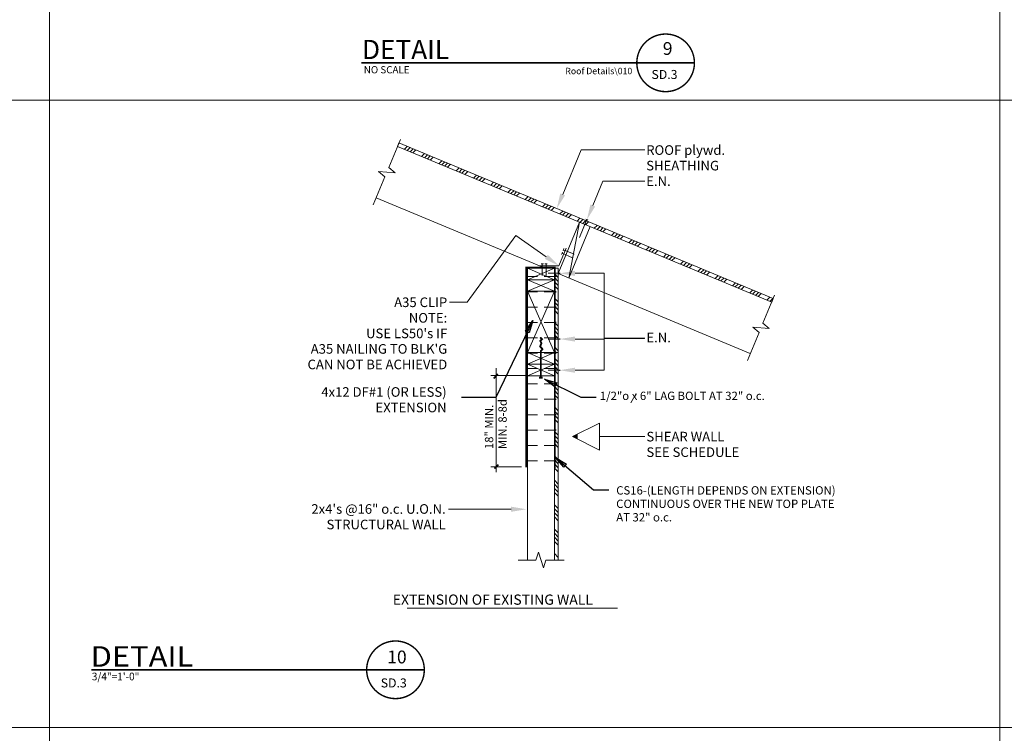
# Model space of a CAD drawing. Units: inches. Extents: x -1704 to -23, y -13 to 1094.
# Drawn here: x -1320 to -936, y 559 to 838 of the extents above; entities that cross this region are included whole.
import ezdxf
from ezdxf.enums import TextEntityAlignment as Align

# ---------------------------------------------------------------- set-up
doc = ezdxf.new("R2010")
doc.units = ezdxf.units.IN
doc.header["$MEASUREMENT"] = 0
doc.linetypes.add('$INVISIBLE', pattern=[200, -100, -100])
doc.linetypes.add('DASHED', pattern=[0.75, 0.5, -0.25])
doc.layers.add('DETAILS', color=7, linetype='Continuous', lineweight=0)
doc.layers.add('SHEETBORDER', color=7, linetype='Continuous', lineweight=0, true_color=0xb7b7b7)
doc.styles.add('_TCW_TXTSTY_FC', font='ARIAL.TTF')
doc.styles.add('_TCW_TXTSTY_FD', font='ARIAL.TTF')
doc.styles.add('ROMAND', font='ROMAND.SHX')
doc.styles.add('ROMANS', font='ROMANS.SHX')
doc.styles.get("Standard").update_dxf_attribs({"font": 'TXT.SHX'})
doc.dimstyles.get("Standard").update_dxf_attribs({"dimtxt": 0.18, "dimasz": 0.18, "dimexe": 0.18, "dimexo": 0.0625, "dimgap": 0.09, "dimtad": 0, "dimtih": 1, "dimtoh": 1, "dimdec": 4, "dimrnd": 1e-07, "dimzin": 0, "dimdsep": 46, "dimtxsty": 'Standard', "dimcen": 0.09, "dimadec": 4, "dimazin": 0, "dimtfac": 1, "dimtdec": 4, "dimtofl": 0, "dimtmove": 0, "dimatfit": 3, "dimfxl": 0, "dimtolj": 1, "dimtzin": 0, "dimarcsym": 0})

msp = doc.modelspace()

# ---------------------------------------------------------------- linework, layer by layer
at = {"layer": 'DETAILS'}
for p, q in [((-937.55, 816), (-937.55, 1092)), ((-937.55, 264), (-937.55, 816)), ((-1176.06, 780.46), (-1171.49, 791.45)), ((-1172.06, 790.06), (-1172.64, 788.68)), ((-1172.64, 788.68), (-1026.57, 727.87)), ((-1026.57, 727.87), (-1172.64, 788.68)), ((-1025.99, 729.26), (-1172.06, 790.06)), ((-1169.96, 787.56), (-1168.82, 788.71)), ((-1168.84, 787.1), (-1167.69, 788.24)), ((-1167.72, 786.63), (-1166.57, 787.78)), ((-1166.59, 786.16), (-1165.45, 787.31)), ((-1163.22, 784.76), (-1162.08, 785.9)), ((-1162.1, 784.29), (-1160.95, 785.44)), ((-1160.98, 783.82), (-1159.83, 784.97)), ((-1159.85, 783.35), (-1158.71, 784.5)), ((-1176.06, 780.46), (-1173.58, 778.36)), ((-1156.48, 781.95), (-1155.34, 783.1)), ((-1155.36, 781.48), (-1154.21, 782.63)), ((-1154.24, 781.02), (-1153.09, 782.16)), ((-1153.11, 780.55), (-1151.97, 781.7)), ((-1149.74, 779.15), (-1148.59, 780.29)), ((-1182.15, 765.83), (-1177.58, 776.82)), ((-1180.06, 778.92), (-1173.58, 778.36)), ((-1177.58, 776.82), (-1180.06, 778.92)), ((-1148.62, 778.68), (-1147.47, 779.83)), ((-1147.5, 778.21), (-1146.35, 779.36)), ((-1146.37, 777.74), (-1145.22, 778.89)), ((-1143, 776.34), (-1141.85, 777.49)), ((-1141.88, 775.87), (-1140.73, 777.02)), ((-1140.76, 775.41), (-1139.61, 776.55)), ((-1139.63, 774.94), (-1138.48, 776.08)), ((-1136.26, 773.53), (-1135.11, 774.68)), ((-1135.14, 773.07), (-1133.99, 774.21)), ((-1134.01, 772.6), (-1132.87, 773.75)), ((-1132.89, 772.13), (-1131.74, 773.28)), ((-1129.52, 770.73), (-1128.37, 771.88)), ((-1128.4, 770.26), (-1127.25, 771.41)), ((-1127.27, 769.79), (-1126.13, 770.94)), ((-1126.15, 769.33), (-1125, 770.47)), ((-1122.78, 767.92), (-1121.63, 769.07)), ((-1115.04, 741.14), (-1181, 768.6)), ((-1121.66, 767.46), (-1120.51, 768.6)), ((-1120.53, 766.99), (-1119.39, 768.14)), ((-1119.41, 766.52), (-1118.26, 767.67)), ((-1116.04, 765.12), (-1114.89, 766.26)), ((-1114.92, 764.65), (-1113.77, 765.8)), ((-1113.79, 764.18), (-1112.65, 765.33)), ((-1112.67, 763.71), (-1111.52, 764.86)), ((-1109.3, 762.31), (-1108.15, 763.46)), ((-1108.18, 761.84), (-1107.03, 762.99)), ((-1107.05, 761.38), (-1105.91, 762.52)), ((-1105.93, 760.91), (-1104.78, 762.06)), ((-1109.91, 739.01), (-1101.55, 759.09)), ((-1101.55, 759.09), (-1105.76, 737.28)), ((-1105.76, 737.28), (-1097.4, 757.36)), ((-1102.56, 759.51), (-1101.41, 760.65)), ((-1101.58, 753.16), (-1098.7, 760.09)), ((-1101.44, 759.04), (-1100.29, 760.19)), ((-1100.31, 758.57), (-1099.17, 759.72)), ((-1099.19, 758.1), (-1098.04, 759.25)), ((-1098.7, 760.09), (-1099.11, 760.26)), ((-1098.7, 760.09), (-1098.28, 759.91)), ((-1095.82, 756.7), (-1094.67, 757.85)), ((-1094.7, 756.23), (-1093.55, 757.38)), ((-1093.57, 755.77), (-1092.43, 756.91)), ((-1092.45, 755.3), (-1091.3, 756.44)), ((-1089.08, 753.89), (-1087.93, 755.04)), ((-1087.96, 753.43), (-1086.81, 754.57)), ((-1086.83, 752.96), (-1085.69, 754.11)), ((-1085.71, 752.49), (-1084.56, 753.64)), ((-1082.34, 751.09), (-1081.19, 752.24)), ((-1081.22, 750.62), (-1080.07, 751.77)), ((-1080.09, 750.15), (-1078.95, 751.3)), ((-1078.97, 749.69), (-1077.82, 750.83)), ((-1075.6, 748.28), (-1074.45, 749.43)), ((-1106.77, 748.99), (-1109.65, 742.07)), ((-1108.42, 746.96), (-1108.6, 746.54)), ((-1108.42, 746.96), (-1108.25, 747.37)), ((-1104.27, 745.23), (-1108.42, 746.96)), ((-1107.85, 748.34), (-1108.02, 747.93)), ((-1107.85, 748.34), (-1107.67, 748.76)), ((-1103.69, 746.61), (-1107.85, 748.34)), ((-1074.48, 747.82), (-1073.33, 748.96)), ((-1073.35, 747.35), (-1072.21, 748.5)), ((-1072.23, 746.88), (-1071.08, 748.03)), ((-1068.86, 745.48), (-1067.71, 746.62)), ((-1067.74, 745.01), (-1066.59, 746.16)), ((-1066.61, 744.54), (-1065.47, 745.69)), ((-1109.65, 742.07), (-1117.15, 742.07)), ((-1116.11, 742.82), (-1116.56, 742.82)), ((-1116.11, 742.82), (-1115.66, 742.82)), ((-1116.11, 738.32), (-1116.11, 742.82)), ((-1114.61, 742.82), (-1115.06, 742.82)), ((-1114.61, 738.32), (-1114.61, 742.82)), ((-1114.61, 742.82), (-1114.16, 742.82)), ((-1065.49, 744.07), (-1064.34, 745.22)), ((-1062.12, 742.67), (-1060.97, 743.82)), ((-1061, 742.2), (-1059.85, 743.35)), ((-1059.87, 741.74), (-1058.72, 742.88)), ((-1058.75, 741.27), (-1057.6, 742.42)), ((-1122.49, 737.91), (-1122.49, 738.14)), ((-1122.49, 737.91), (-1122.49, 738.14)), ((-1117.99, 737.91), (-1122.49, 737.91)), ((-1117.99, 737.91), (-1122.49, 737.91)), ((-1122.49, 737.91), (-1122.49, 737.69)), ((-1122.49, 737.91), (-1122.49, 737.69)), ((-1121.91, 741.14), (-1111.41, 741.14)), ((-1111.41, 736.64), (-1121.91, 741.14)), ((-1111.41, 741.14), (-1121.91, 736.64)), ((-1121.91, 741.14), (-1121.91, 708.14)), ((-1115.33, 737.91), (-1110.83, 737.91)), ((-1115.33, 737.91), (-1110.83, 737.91)), ((-1113.82, 739.12), (-1109.32, 739.12)), ((-1111.41, 741.14), (-1111.41, 708.14)), ((-1111.41, 741.14), (-1111.41, 708.14)), ((-1109.91, 741.14), (-1111.41, 741.14)), ((-1109.91, 737.52), (-1111.41, 739.02)), ((-1110.83, 737.91), (-1110.83, 738.14)), ((-1110.83, 737.91), (-1110.83, 738.14)), ((-1110.83, 737.91), (-1110.83, 737.69)), ((-1110.83, 737.91), (-1110.83, 737.69)), ((-1109.91, 708.14), (-1109.91, 741.14)), ((-1034.93, 707.79), (-1109.91, 739.01)), ((-1109.32, 739.12), (-1109.32, 739.35)), ((-1109.32, 739.12), (-1109.32, 738.9)), ((-1055.38, 739.87), (-1054.23, 741.01)), ((-1054.26, 739.4), (-1053.11, 740.55)), ((-1053.13, 738.93), (-1051.98, 740.08)), ((-1052.01, 738.46), (-1050.86, 739.61)), ((-1048.64, 737.06), (-1047.49, 738.21)), ((-1121.91, 736.64), (-1111.41, 736.64)), ((-1121.91, 732.14), (-1111.41, 736.64)), ((-1121.91, 736.64), (-1111.41, 732.14)), ((-1109.91, 735.93), (-1111.41, 737.43)), ((-1109.91, 734.34), (-1111.41, 735.84)), ((-1109.91, 732.75), (-1111.41, 734.25)), ((-1047.52, 736.59), (-1046.37, 737.74)), ((-1046.39, 736.13), (-1045.24, 737.27)), ((-1045.27, 735.66), (-1044.12, 736.8)), ((-1041.9, 734.25), (-1040.75, 735.4)), ((-1040.77, 733.79), (-1039.63, 734.93)), ((-1039.65, 733.32), (-1038.5, 734.47)), ((-1122.49, 731.91), (-1122.49, 732.14)), ((-1122.49, 731.91), (-1122.49, 732.14)), ((-1117.99, 731.91), (-1122.49, 731.91)), ((-1117.99, 731.91), (-1122.49, 731.91)), ((-1122.49, 731.91), (-1122.49, 731.69)), ((-1122.49, 731.91), (-1122.49, 731.69)), ((-1121.91, 732.14), (-1111.41, 732.14)), ((-1115.33, 731.91), (-1110.83, 731.91)), ((-1115.33, 731.91), (-1110.83, 731.91)), ((-1110.83, 731.91), (-1110.83, 732.14)), ((-1110.83, 731.91), (-1110.83, 732.14)), ((-1110.83, 731.91), (-1110.83, 731.69)), ((-1110.83, 731.91), (-1110.83, 731.69)), ((-1038.53, 732.85), (-1037.38, 734)), ((-1035.16, 731.45), (-1034.01, 732.6)), ((-1034.03, 730.98), (-1032.89, 732.13)), ((-1032.91, 730.51), (-1031.76, 731.66)), ((-1031.79, 730.05), (-1030.64, 731.19)), ((-1029.99, 719.65), (-1025.42, 730.64)), ((-1109.91, 727.98), (-1111.41, 729.48)), ((-1109.91, 726.39), (-1111.41, 727.89)), ((-1028.42, 728.64), (-1027.27, 729.79)), ((-1027.29, 728.18), (-1026.15, 729.32)), ((-1026.57, 727.87), (-1025.99, 729.26)), ((-1122.49, 725.91), (-1122.49, 726.14)), ((-1122.49, 725.91), (-1122.49, 726.14)), ((-1117.99, 725.91), (-1122.49, 725.91)), ((-1117.99, 725.91), (-1122.49, 725.91)), ((-1122.49, 725.91), (-1122.49, 725.69)), ((-1122.49, 725.91), (-1122.49, 725.69)), ((-1115.33, 725.91), (-1110.83, 725.91)), ((-1115.33, 725.91), (-1110.83, 725.91)), ((-1109.91, 724.8), (-1111.41, 726.3)), ((-1109.91, 723.21), (-1111.41, 724.71)), ((-1110.83, 725.91), (-1110.83, 726.14)), ((-1110.83, 725.91), (-1110.83, 726.14)), ((-1110.83, 725.91), (-1110.83, 725.69)), ((-1110.83, 725.91), (-1110.83, 725.69)), ((-1122.49, 719.91), (-1122.49, 720.14)), ((-1122.49, 719.91), (-1122.49, 720.14)), ((-1117.99, 719.91), (-1122.49, 719.91)), ((-1117.99, 719.91), (-1122.49, 719.91)), ((-1122.49, 719.91), (-1122.49, 719.69)), ((-1122.49, 719.91), (-1122.49, 719.69)), ((-1115.33, 719.91), (-1110.83, 719.91)), ((-1115.33, 719.91), (-1110.83, 719.91)), ((-1109.91, 718.43), (-1111.41, 719.93)), ((-1110.83, 719.91), (-1110.83, 720.14)), ((-1110.83, 719.91), (-1110.83, 720.14)), ((-1110.83, 719.91), (-1110.83, 719.69)), ((-1110.83, 719.91), (-1110.83, 719.69)), ((-1029.99, 719.65), (-1027.51, 717.55)), ((-1109.91, 716.84), (-1111.41, 718.34)), ((-1109.91, 715.25), (-1111.41, 716.75)), ((-1109.91, 713.66), (-1111.41, 715.16)), ((-1036.08, 705.02), (-1031.51, 716.02)), ((-1031.51, 716.02), (-1033.99, 718.12)), ((-1033.99, 718.12), (-1027.51, 717.55)), ((-1122.49, 713.91), (-1122.49, 714.14)), ((-1122.49, 713.91), (-1122.49, 714.14)), ((-1117.99, 713.91), (-1122.49, 713.91)), ((-1117.99, 713.91), (-1122.49, 713.91)), ((-1122.49, 713.91), (-1122.49, 713.69)), ((-1122.49, 713.91), (-1122.49, 713.69)), ((-1115.33, 713.91), (-1110.83, 713.91)), ((-1115.33, 713.91), (-1110.83, 713.91)), ((-1113.82, 713.45), (-1109.32, 713.45)), ((-1110.83, 713.91), (-1110.83, 714.14)), ((-1110.83, 713.91), (-1110.83, 714.14)), ((-1110.83, 713.91), (-1110.83, 713.69)), ((-1110.83, 713.91), (-1110.83, 713.69)), ((-1109.32, 713.45), (-1109.32, 713.68)), ((-1109.32, 713.45), (-1109.32, 713.23)), ((-1122.49, 707.91), (-1122.49, 708.14)), ((-1122.49, 707.91), (-1122.49, 708.14)), ((-1117.99, 707.91), (-1122.49, 707.91)), ((-1117.99, 707.91), (-1122.49, 707.91)), ((-1122.49, 707.91), (-1122.49, 707.69)), ((-1122.49, 707.91), (-1122.49, 707.69)), ((-1121.91, 703.64), (-1111.41, 708.14)), ((-1121.91, 708.14), (-1111.41, 703.64)), ((-1121.91, 708.14), (-1111.41, 708.14)), ((-1121.91, 708.14), (-1109.91, 708.14)), ((-1121.91, 708.14), (-1121.91, 627.14)), ((-1115.33, 707.91), (-1110.83, 707.91)), ((-1115.33, 707.91), (-1110.83, 707.91)), ((-1109.91, 708.89), (-1111.41, 710.39)), ((-1110.75, 708.14), (-1111.41, 708.8)), ((-1111.41, 708.14), (-1111.41, 627.14)), ((-1111.41, 708.14), (-1111.41, 627.14)), ((-1109.91, 708.14), (-1111.41, 708.14)), ((-1110.83, 707.91), (-1110.83, 708.14)), ((-1110.83, 707.91), (-1110.83, 708.14)), ((-1110.83, 707.91), (-1110.83, 707.69)), ((-1110.83, 707.91), (-1110.83, 707.69)), ((-1109.91, 627.14), (-1109.91, 708.14)), ((-1121.91, 703.64), (-1111.41, 703.64)), ((-1121.91, 699.14), (-1111.41, 703.64)), ((-1121.91, 703.64), (-1111.41, 699.14)), ((-1109.91, 704.52), (-1111.41, 706.02)), ((-1109.91, 702.93), (-1111.41, 704.43)), ((-1122.49, 701.91), (-1122.49, 702.14)), ((-1122.49, 701.91), (-1122.49, 702.14)), ((-1117.99, 701.91), (-1122.49, 701.91)), ((-1117.99, 701.91), (-1122.49, 701.91)), ((-1122.49, 701.91), (-1122.49, 701.69)), ((-1122.49, 701.91), (-1122.49, 701.69)), ((-1115.33, 701.91), (-1110.83, 701.91)), ((-1115.33, 701.91), (-1110.83, 701.91)), ((-1113.82, 701.23), (-1109.32, 701.23)), ((-1113.82, 701.23), (-1109.32, 701.23)), ((-1109.91, 701.34), (-1111.41, 702.84)), ((-1109.91, 699.75), (-1111.41, 701.25)), ((-1110.83, 701.91), (-1110.83, 702.14)), ((-1110.83, 701.91), (-1110.83, 702.14)), ((-1110.83, 701.91), (-1110.83, 701.69)), ((-1110.83, 701.91), (-1110.83, 701.69)), ((-1109.32, 701.23), (-1109.32, 701.46)), ((-1109.32, 701.23), (-1109.32, 701.01)), ((-1122.49, 695.91), (-1122.49, 696.14)), ((-1117.99, 695.91), (-1122.49, 695.91)), ((-1122.49, 695.91), (-1122.49, 695.69)), ((-1121.91, 699.14), (-1111.41, 699.14)), ((-1115.33, 695.91), (-1110.83, 695.91)), ((-1115.33, 695.91), (-1110.83, 695.91)), ((-1109.91, 694.98), (-1111.41, 696.48)), ((-1110.83, 695.91), (-1110.83, 696.14)), ((-1110.83, 695.91), (-1110.83, 696.14)), ((-1110.83, 695.91), (-1110.83, 695.69)), ((-1110.83, 695.91), (-1110.83, 695.69)), ((-1109.91, 693.39), (-1111.41, 694.89)), ((-1109.91, 691.8), (-1111.41, 693.3)), ((-1122.49, 689.91), (-1122.49, 690.14)), ((-1122.49, 689.91), (-1122.49, 690.14)), ((-1117.99, 689.91), (-1122.49, 689.91)), ((-1117.99, 689.91), (-1122.49, 689.91)), ((-1122.49, 689.91), (-1122.49, 689.69)), ((-1122.49, 689.91), (-1122.49, 689.69)), ((-1115.33, 689.91), (-1110.83, 689.91)), ((-1115.33, 689.91), (-1110.83, 689.91)), ((-1109.91, 690.21), (-1111.41, 691.71)), ((-1110.83, 689.91), (-1110.83, 690.14)), ((-1110.83, 689.91), (-1110.83, 690.14)), ((-1110.83, 689.91), (-1110.83, 689.69)), ((-1110.83, 689.91), (-1110.83, 689.69)), ((-1122.49, 683.91), (-1122.49, 684.14)), ((-1122.49, 683.91), (-1122.49, 684.14)), ((-1109.91, 685.43), (-1111.41, 686.93)), ((-1109.91, 683.84), (-1111.41, 685.34)), ((-1110.83, 683.91), (-1110.83, 684.14)), ((-1110.83, 683.91), (-1110.83, 684.14)), ((-1117.99, 683.91), (-1122.49, 683.91)), ((-1117.99, 683.91), (-1122.49, 683.91)), ((-1122.49, 683.91), (-1122.49, 683.69)), ((-1122.49, 683.91), (-1122.49, 683.69)), ((-1115.33, 683.91), (-1110.83, 683.91)), ((-1115.33, 683.91), (-1110.83, 683.91)), ((-1109.91, 682.25), (-1111.41, 683.75)), ((-1109.91, 680.66), (-1111.41, 682.16)), ((-1110.83, 683.91), (-1110.83, 683.69)), ((-1110.83, 683.91), (-1110.83, 683.69)), ((-1093.81, 680.6), (-1104.31, 675.35)), ((-1093.81, 670.1), (-1093.81, 680.6)), ((-1122.49, 677.91), (-1122.49, 678.14)), ((-1122.49, 677.91), (-1122.49, 678.14)), ((-1122.49, 677.91), (-1122.49, 677.69)), ((-1122.49, 677.91), (-1122.49, 677.69)), ((-1117.99, 677.91), (-1122.49, 677.91)), ((-1117.99, 677.91), (-1122.49, 677.91)), ((-1115.33, 677.91), (-1110.83, 677.91)), ((-1115.33, 677.91), (-1110.83, 677.91)), ((-1109.91, 675.89), (-1111.41, 677.39)), ((-1110.83, 677.91), (-1110.83, 678.14)), ((-1110.83, 677.91), (-1110.83, 678.14)), ((-1110.83, 677.91), (-1110.83, 677.69)), ((-1110.83, 677.91), (-1110.83, 677.69)), ((-1109.91, 674.3), (-1111.41, 675.8)), ((-1109.91, 672.7), (-1111.41, 674.2)), ((-1109.91, 671.11), (-1111.41, 672.61)), ((-1104.31, 675.35), (-1102.54, 676.23)), ((-1104.31, 675.35), (-1093.81, 670.1)), ((-1102.54, 674.46), (-1104.31, 675.35)), ((-1102.54, 676.23), (-1102.54, 674.46)), ((-1102.54, 676.23), (-1102.54, 674.46)), ((-1093.81, 675.35), (-1076.09, 675.35)), ((-1122.49, 671.91), (-1122.49, 672.14)), ((-1117.99, 671.91), (-1122.49, 671.91)), ((-1117.99, 671.91), (-1122.49, 671.91)), ((-1122.49, 671.91), (-1122.49, 671.69)), ((-1115.33, 671.91), (-1110.83, 671.91)), ((-1115.33, 671.91), (-1110.83, 671.91)), ((-1110.83, 671.91), (-1110.83, 672.14)), ((-1110.83, 671.91), (-1110.83, 672.14)), ((-1110.83, 671.91), (-1110.83, 671.69)), ((-1110.83, 671.91), (-1110.83, 671.69)), ((-1122.49, 665.91), (-1122.49, 666.14)), ((-1117.99, 665.91), (-1122.49, 665.91)), ((-1117.99, 665.91), (-1122.49, 665.91)), ((-1122.49, 665.91), (-1122.49, 665.69)), ((-1115.33, 665.91), (-1110.83, 665.91)), ((-1115.33, 665.91), (-1110.83, 665.91)), ((-1109.91, 666.34), (-1111.41, 667.84)), ((-1109.91, 664.75), (-1111.41, 666.25)), ((-1110.83, 665.91), (-1110.83, 666.14)), ((-1110.83, 665.91), (-1110.83, 666.14)), ((-1110.83, 665.91), (-1110.83, 665.69)), ((-1110.83, 665.91), (-1110.83, 665.69)), ((-1109.91, 663.16), (-1111.41, 664.66)), ((-1109.91, 661.57), (-1111.41, 663.07)), ((-1109.91, 656.79), (-1111.41, 658.29)), ((-1109.91, 655.2), (-1111.41, 656.7)), ((-1109.91, 653.61), (-1111.41, 655.11)), ((-1109.91, 652.02), (-1111.41, 653.52)), ((-1128.27, 646.96), (-1152.68, 646.96)), ((-1109.91, 647.25), (-1111.41, 648.75)), ((-1109.91, 645.66), (-1111.41, 647.16)), ((-1109.91, 644.07), (-1111.41, 645.57)), ((-1109.91, 642.48), (-1111.41, 643.98)), ((-1109.91, 637.7), (-1111.41, 639.2)), ((-1109.91, 636.11), (-1111.41, 637.61)), ((-1109.91, 634.52), (-1111.41, 636.02)), ((-1109.91, 632.93), (-1111.41, 634.43)), ((-1125.57, 627.14), (-1118.63, 627.14)), ((-1118.63, 627.14), (-1117.64, 630.24)), ((-1117.64, 630.24), (-1115.68, 624.04)), ((-1114.69, 627.14), (-1115.68, 624.04)), ((-1114.69, 627.14), (-1107.57, 627.14)), ((-1109.91, 628.16), (-1111.41, 629.66)), ((-1111.41, 627.14), (-1109.91, 627.14)), ((-1168.88, 608.34), (-1086.77, 608.34))]:
    msp.add_line(p, q, dxfattribs=at)
at = {"layer": 'DETAILS', "color": 7}
for p, q in [((-198, 806.79), (-1704, 806.79)), ((-198, 561.74), (-1704.42, 561.74))]:
    msp.add_line(p, q, dxfattribs=at)
at = {"layer": 'DETAILS', "ltscale": 10}
for p, q in [((-1121.91, 708.14), (-1111.41, 732.14)), ((-1121.91, 732.14), (-1111.41, 708.14)), ((-1103.32, 713.45), (-1091.91, 713.45)), ((-1134.14, 702.08), (-1134.14, 661.47)), ((-1121.56, 699.16), (-1136.16, 699.16)), ((-1079.48, 692.12), (-1081.61, 688.58)), ((-1124.26, 663.49), (-1136.16, 663.49))]:
    msp.add_line(p, q, dxfattribs=at)
at = {"layer": 'DETAILS', "linetype": 'DASHED'}
msp.add_line((-1109.91, 708.14), (-1121.91, 708.14), dxfattribs=at)
at = {"layer": 'DETAILS', "lineweight": 211, "const_width": 0.562}
for points in [[(-1077.95, 816.14, 0.595242), (-1058.18, 815.82, 1.679988)], [(-1183.39, 579.04, 0.595242), (-1163.61, 578.73, 1.679988)]]:
    msp.add_lwpolyline(points, format="xyb", close=True, dxfattribs=at)
for points in [[(-1186.75, 821.35), (-1056.73, 821.35)], [(-1292.19, 584.25), (-1162.16, 584.25)]]:
    msp.add_lwpolyline(points, dxfattribs=at)
at = {"layer": 'DETAILS'}
for points in [[(-1108.16, 769.96), (-1100.93, 787.35), (-1076.09, 787.35)], [(-1096.39, 765.62), (-1092.44, 775.12), (-1076.09, 775.12)], [(-1114.54, 745.53), (-1126.38, 753.92), (-1145.46, 727.91), (-1152.32, 727.91)], [(-1103.32, 739.12), (-1091.91, 739.12), (-1091.91, 713.83), (-1076.09, 713.83)], [(-1103.32, 701.27), (-1091.91, 701.27), (-1091.91, 713.63), (-1076.22, 713.63)]]:
    msp.add_lwpolyline(points, dxfattribs=at)
at = {"layer": 'DETAILS', "lineweight": 211, "ltscale": 10, "const_width": 0.7}
for points in [[(-1122.45, 663.3), (-1122.45, 741.33), (-1111.26, 741.33), (-1111.26, 663.06)], [(-1116.7, 698.64), (-1116.7, 708.75), (-1116.03, 709.51), (-1116.98, 710.56), (-1116.41, 711.8), (-1116.89, 712.76), (-1116.22, 713.43), (-1116.98, 714.09)], [(-1133.47, 699.84), (-1135.04, 698.04)], [(-1117.46, 698.35), (-1115.93, 698.35)], [(-1133.24, 664.39), (-1134.82, 662.82)]]:
    msp.add_lwpolyline(points, dxfattribs=at)
at = {"layer": 'DETAILS'}
for points in [[(-1107.24, 769.58), (-1110.47, 764.42), (-1109.09, 770.35)], [(-1095.47, 765.24), (-1098.7, 760.09), (-1097.32, 766.01)], [(-1113.96, 746.35), (-1109.65, 742.07), (-1115.12, 744.72)], [(-1103.32, 738.12), (-1109.32, 739.12), (-1103.32, 740.12)], [(-1103.32, 712.45), (-1109.32, 713.45), (-1103.32, 714.45)], [(-1103.32, 700.27), (-1109.32, 701.27), (-1103.32, 702.27)], [(-1128.27, 647.96), (-1122.27, 646.96), (-1128.27, 645.96)]]:
    msp.add_solid(points, dxfattribs=at)
at = {"layer": 'DETAILS', "linetype": '$INVISIBLE'}
msp.add_solid([(-1102.54, 674.46), (-1104.31, 675.35), (-1102.54, 674.46), (-1102.54, 676.23)], dxfattribs=at)
at = {"layer": 'SHEETBORDER'}
for p, q in [((-1308.52, 816), (-1308.52, 1092)), ((-1308.52, 225.93), (-1308.52, 816))]:
    msp.add_line(p, q, dxfattribs=at)

# ---------------------------------------------------------------- texts
at = {"layer": 'DETAILS', "linetype": 'Continuous'}
for s, height, style, p in [('DETAIL', 7.5, 'ROMAND', (-1186.47, 822.82)), ('NO SCALE', 2.812, 'ROMAND', (-1185.8, 817.24)), ('SD.3', 3.516, 'ROMANS', (-1073.5, 815.04)), ('ROOF plywd.', 3.75, 'ROMANS', (-1075.55, 785.4)), ('SHEATHING', 3.75, 'ROMANS', (-1075.55, 779.32)), ('E.N.', 3.75, 'ROMANS', (-1075.55, 773.25)), ('E.N.', 3.75, 'ROMANS', (-1075.48, 712.16)), ('SHEAR WALL', 3.75, 'ROMANS', (-1075.48, 673.46)), ('SEE SCHEDULE', 3.75, 'ROMANS', (-1075.48, 667.39)), ('EXTENSION OF EXISTING WALL', 4, 'ROMAND', (-1174.48, 609.66)), ('SD.3', 3.516, 'ROMANS', (-1179.17, 577.36))]:
    msp.add_text(s, height=height, dxfattribs=dict(at, style=style)).set_placement(p)
at = {"layer": 'DETAILS', "linetype": 'Continuous', "style": 'ROMANS'}
for s, p in [('9', (-1067.18, 826.94)), ('10', (-1172.85, 589.26))]:
    msp.add_text(s, height=5, dxfattribs=at).set_placement(p, align=Align.MIDDLE_CENTER)
for s, height, p in [('Roof Details\\010', 2.5, (-1081, 816.9)), ('A35 CLIP', 3.75, (-1153.22, 725.94)), ('NOTE:', 3.75, (-1153.22, 719.86)), ("USE LS50's IF", 3.75, (-1153.22, 713.79)), ("A35 NAILING TO BLK'G", 3.75, (-1153.22, 707.72)), ('CAN NOT BE ACHIEVED', 3.75, (-1153.22, 701.65)), ('4x12 DF#1 (OR LESS)', 3.75, (-1153.46, 690.9)), ('EXTENSION', 3.75, (-1153.46, 684.83)), ('2x4\'s @16" o.c. U.O.N.', 3.75, (-1153.82, 645.2)), ('STRUCTURAL WALL', 3.75, (-1153.82, 639.13))]:
    msp.add_text(s, height=height, dxfattribs=at).set_placement(p, align=Align.RIGHT)
at = {"layer": 'DETAILS', "linetype": 'Continuous', "ltscale": 10, "style": 'ROMANS'}
for s, p in [('1/2"o x 6" LAG BOLT AT 32" o.c.', (-1093.66, 689.64)), ('CS16-(LENGTH DEPENDS ON EXTENSION)', (-1087.25, 652.72)), ('CONTINUOUS OVER THE NEW TOP PLATE', (-1087.25, 647.46)), ('AT 32" o.c.', (-1087.25, 642.2))]:
    msp.add_text(s, height=3.25, dxfattribs=at).set_placement(p)
for s, p in [('MIN. 8-8d', (-1130, 670.45)), ('18" MIN.', (-1135.27, 670.45))]:
    msp.add_text(s, height=3.25, rotation=90, dxfattribs=at).set_placement(p)
at = {"layer": 'DETAILS', "linetype": 'Continuous'}
for s, height, style, width, p, p2 in [('DETAIL', 8, '_TCW_TXTSTY_FC', 1.036606, (-1292.43, 585.46), (-1252.32, 585.46)), ('3/4"=1\'-0"', 3, '_TCW_TXTSTY_FD', 1.036908, (-1291.93, 580.14), (-1273.38, 580.14))]:
    msp.add_text(s, height=height, dxfattribs=dict(at, style=style, width=width)).set_placement(p, p2, align=Align.FIT)

# ---------------------------------------------------------------- leaders
at = {"layer": 'DETAILS', "linetype": 'Continuous', "ltscale": 10}
for points in [[(-1119.81, 720.72), (-1134.31, 690.59), (-1147.65, 690.59)], [(-1115.29, 697.78), (-1101.11, 690.7), (-1095.08, 690.7)], [(-1111, 667.24), (-1096.11, 654.49), (-1090.08, 654.49)]]:
    msp.add_leader(points, dimstyle='Standard', override={"dimtxt": 3.75, "dimasz": 5, "dimexe": 2, "dimexo": 2, "dimgap": 0.0625, "dimtih": 0, "dimtoh": 0, "dimdec": 0, "dimlunit": 4, "dimtxsty": 'ROMANS', "dimdle": 2, "dimadec": 0, "dimtfac": 0.0375, "dimtdec": 0, "dimtmove": 2, "dimldrblk": 'Closed'}, dxfattribs=at)

doc.saveas('drawing.dxf')
